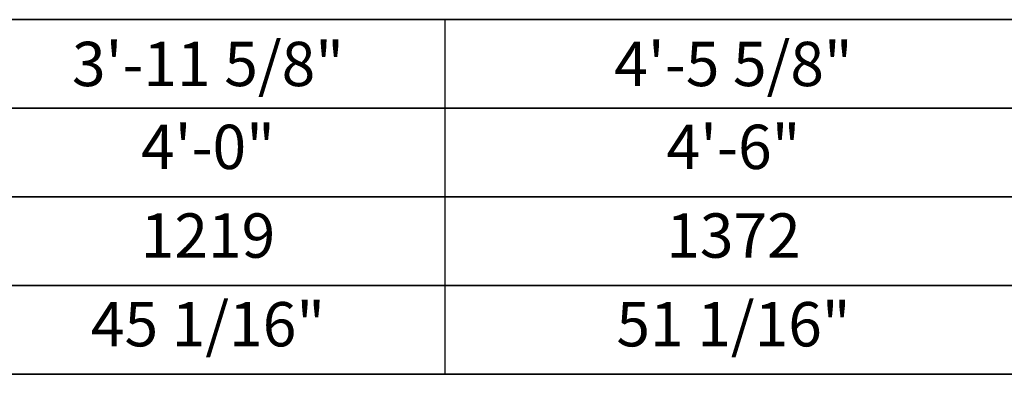
# Model space of a CAD drawing. Extents: x 0 to 1640, y 6630 to 7700.
# Drawn here: x 384 to 518, y 7539 to 7587 of the extents above; entities that cross this region are included whole.
import ezdxf

# ---------------------------------------------------------------- set-up
doc = ezdxf.new("R2010")
doc.units = 0
doc.header["$LTSCALE"] = 0.25
doc.header["$MEASUREMENT"] = 0
doc.layers.get('0').update_dxf_attribs({"linetype": 'CONTINUOUS'})
doc.styles.add('ARIAL', font='arial.ttf', dxfattribs={"height": 4})

# ---------------------------------------------------------------- blocks, each defined once
blk = doc.blocks.new('*T12')
at = {"color": 0, "linetype": 'ByBlock', "lineweight": -2, "transparency": 16777216}
for p, q in [((0, 0), (457, 0)), ((0, 0), (0, -48)), ((35, 0), (35, -48)), ((75, 0), (75, -48)), ((123, 0), (123, -48)), ((177, 0), (177, -48)), ((235, 0), (235, -48)), ((299, 0), (299, -48)), ((377, 0), (377, -48)), ((457, 0), (457, -48)), ((0, -12), (457, -12)), ((0, -24), (457, -24)), ((0, -36), (457, -36)), ((0, -48), (457, -48))]:
    blk.add_line(p, q, dxfattribs=at)
at = {"color": 0, "transparency": 16777216, "char_height": 6, "attachment_point": 5, "style": 'ARIAL'}
for s, insert, width in [('{\\A1;1\'-5 5/8"', (17.5, -6), 34.88), ('{\\A1;1\'-11 5/8"', (55, -6), 39.88), ('{\\A1;2\'-5 5/8"', (99, -6), 47.88), ('{\\A1;2\'-11 5/8"', (150, -6), 53.88), ('{\\A1;3\'-5 5/8"', (206, -6), 57.88), ('{\\A1;3\'-11 5/8"', (267, -6), 63.88), ('{\\A1;4\'-5 5/8"', (338, -6), 77.88), ('{\\A1;4\'-11 5/8"', (417, -6), 79.88), ('1\'-6"', (17.5, -18), 34.88), ('2\'-0"', (55, -18), 39.88), ('2\'-6"', (99, -18), 47.88), ('3\'-0"', (150, -18), 53.88), ('3\'-6"', (206, -18), 57.88), ('4\'-0"', (267, -18), 63.88), ('4\'-6"', (338, -18), 77.88), ('5\'-0"', (417, -18), 79.88), ('457', (17.5, -30), 34.88), ('610', (55, -30), 39.88), ('762', (99, -30), 47.88), ('914', (150, -30), 53.88), ('1067', (206, -30), 57.88), ('1219', (267, -30), 63.88), ('1372', (338, -30), 77.88), ('1524', (417, -30), 79.88), ('15 1/16"', (17.5, -42), 34.88), ('21 1/16"', (55, -42), 39.88), ('27 1/16"', (99, -42), 47.88), ('33 1/16"', (150, -42), 53.88), ('39 1/16"', (206, -42), 57.88), ('45 1/16"', (267, -42), 63.88), ('51 1/16"', (338, -42), 77.88), ('57 1/16"', (417, -42), 79.88)]:
    blk.add_mtext(s, dxfattribs=dict(at, insert=insert, width=width))

msp = doc.modelspace()

# ---------------------------------------------------------------- linework, layer by layer
for p, q in [((599.92, 7586.92), (35.17, 7586.92)), ((599.92, 7574.92), (47.17, 7574.92)), ((599.92, 7562.92), (59.17, 7562.92)), ((599.92, 7550.92), (71.17, 7550.92)), ((599.92, 7538.92), (83.17, 7538.92))]:
    msp.add_line(p, q)

# ---------------------------------------------------------------- block references
msp.add_blockref('*T12', (142.92, 7586.92))

doc.saveas('drawing.dxf')
